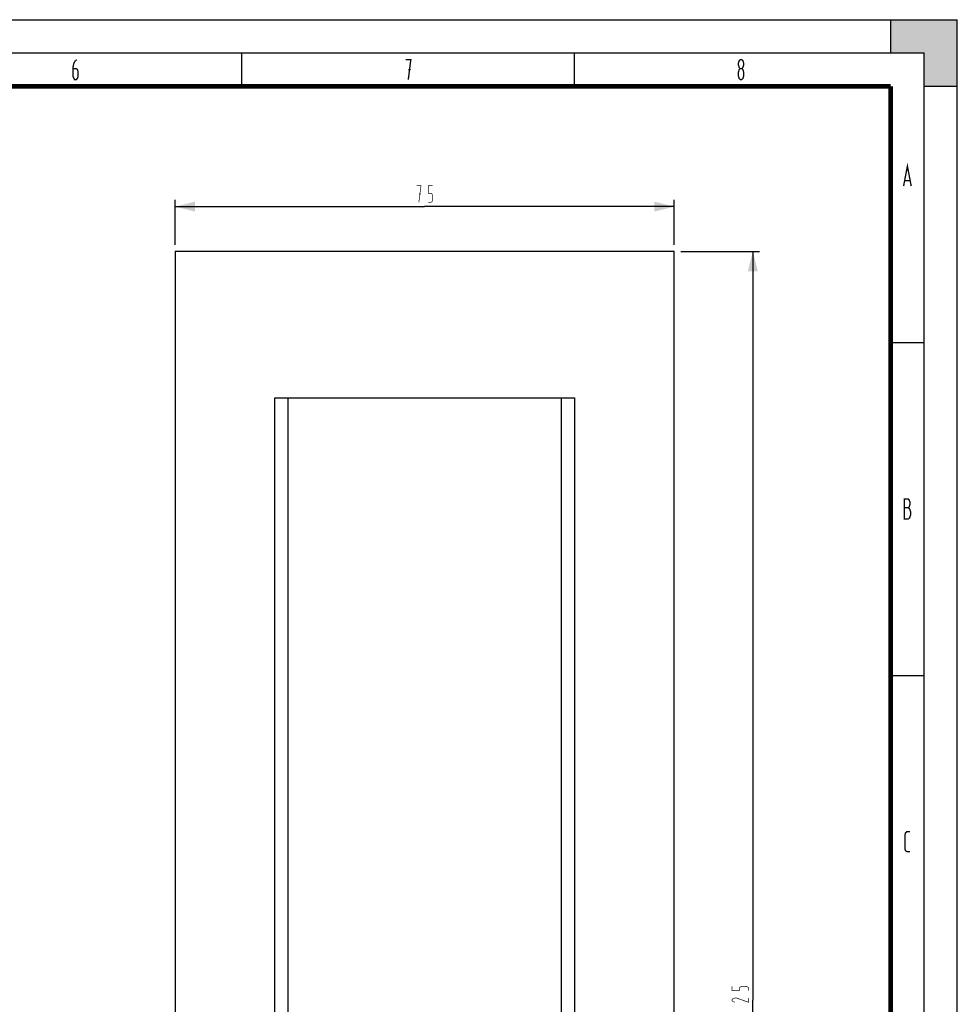
# Model space of a CAD drawing. Extents: x 0 to 420, y 0 to 297.
# Drawn here: x 279 to 420, y 149 to 297 of the extents above; entities that cross this region are included whole.
import ezdxf

# ---------------------------------------------------------------- set-up
doc = ezdxf.new("R2010")
doc.units = 0
doc.header["$LTSCALE"] = 23.1
doc.layers.get('0').update_dxf_attribs({"linetype": 'CONTINUOUS'})
doc.dimstyles.get("Standard").update_dxf_attribs({"dimtxt": 2.5, "dimasz": 2.5, "dimexe": 1.25, "dimexo": 0.625, "dimtad": 1, "dimcen": 2.5, "dimazin": 3, "dimtfac": 1, "dimtmove": 0, "dimatfit": 3})

# ---------------------------------------------------------------- blocks, each defined once
blk = doc.blocks.new('_FILLED')
at = {"color": 0, "linetype": 'BYBLOCK'}
blk.add_solid([(0, 0), (-1, 0.25), (-1, -0.25)], dxfattribs=at)
blk = doc.blocks.new('*D1')
at = {"color": 2, "linetype": 'CONTINUOUS'}
for p, q in [((302.46, 263.2), (302.46, 269.92)), ((377.46, 263.2), (377.46, 269.92)), ((302.46, 268.92), (339.96, 268.92)), ((377.46, 268.92), (339.96, 268.92))]:
    blk.add_line(p, q, dxfattribs=at)
at = {"color": 2, "linetype": 'CONTINUOUS', "xscale": 3, "yscale": 3, "zscale": 3, "rotation": 180}
blk.add_blockref('_FILLED', (302.46, 268.92), dxfattribs=at)
at = {"color": 2, "linetype": 'CONTINUOUS', "xscale": 3, "yscale": 3, "zscale": 3}
blk.add_blockref('_FILLED', (377.46, 268.92), dxfattribs=at)
blk = doc.blocks.new('*D2')
at = {"color": 2, "linetype": 'CONTINUOUS'}
for p, q in [((378.46, 262.2), (390.27, 262.2)), ((389.27, 262.2), (389.27, 149.7)), ((389.27, 37.2), (389.27, 149.7)), ((378.46, 37.2), (390.27, 37.2))]:
    blk.add_line(p, q, dxfattribs=at)
at = {"color": 2, "linetype": 'CONTINUOUS', "xscale": 3, "yscale": 3, "zscale": 3}
for p, rotation in [((389.27, 262.2), 90), ((389.27, 37.2), 270)]:
    blk.add_blockref('_FILLED', p, dxfattribs=dict(at, rotation=rotation))

msp = doc.modelspace()

# ---------------------------------------------------------------- linework, layer by layer
at = {"color": 7, "linetype": 'CONTINUOUS'}
for p, q in [((0, 297), (420, 297)), ((410, 292), (410, 297)), ((420, 0), (420, 297)), ((15, 292), (415, 292)), ((312.5, 287), (312.5, 292)), ((362.5, 287), (362.5, 292)), ((415, 5), (415, 292)), ((415, 287), (420, 287)), ((302.463, 262.201), (302.463, 37.201)), ((302.463, 262.201), (377.463, 262.201)), ((377.463, 37.201), (377.463, 262.201)), ((410, 248.5), (415, 248.5)), ((317.463, 59.201), (317.463, 240.201)), ((317.463, 240.201), (362.463, 240.201)), ((319.463, 59.2), (319.463, 240.201)), ((360.463, 240.201), (360.463, 59.2)), ((362.463, 240.201), (362.463, 59.201)), ((410, 198.5), (415, 198.5))]:
    msp.add_line(p, q, dxfattribs=at)
for points, const_width in [([(287.691, 291), (287.405, 290.75), (287.214, 290.333), (287.118, 289.833), (287.118, 288.5), (287.214, 288.25), (287.357, 288), (287.595, 288), (287.786, 288.167), (287.882, 288.5), (287.882, 289.167), (287.786, 289.5), (287.595, 289.667), (287.118, 289.667)], 0.2), ([(337.118, 291), (337.882, 291), (337.5, 288)], 0.2), ([(387.357, 289.667), (387.214, 289.833), (387.118, 290.167), (387.118, 290.5), (387.214, 290.833), (387.405, 291), (387.595, 291), (387.786, 290.833), (387.882, 290.5), (387.882, 290.167), (387.786, 289.833), (387.643, 289.667), (387.357, 289.667), (387.214, 289.5), (387.118, 289.167), (387.118, 288.5), (387.214, 288.167), (387.405, 288), (387.595, 288), (387.786, 288.167), (387.882, 288.5), (387.882, 289.167), (387.786, 289.5), (387.643, 289.667)], 0.2), ([(337.5, 289.5), (337.882, 289.5)], 0.2), ([(20, 287), (410, 287)], 0.7), ([(410, 10), (410, 287)], 0.7), ([(411.927, 272), (412.5, 275), (413.073, 272)], 0.2), ([(412.118, 272.833), (412.882, 272.833)], 0.2), ([(412.643, 223.667), (412.786, 223.833), (412.882, 224.167), (412.882, 224.5), (412.786, 224.833), (412.595, 225), (412.023, 225), (412.023, 222), (412.643, 222), (412.834, 222.167), (412.977, 222.583), (412.977, 223.083), (412.834, 223.5), (412.643, 223.667), (412.023, 223.667)], 0.2), ([(412.882, 175), (412.405, 175), (412.214, 174.833), (412.118, 174.5), (412.118, 172.5), (412.214, 172.167), (412.452, 172), (412.882, 172)], 0.2)]:
    msp.add_lwpolyline(points, dxfattribs=dict(at, const_width=const_width))
at = {"color": 2, "linetype": 'CONTINUOUS', "const_width": 0.1}
for points in [[(338.77, 272.049), (339.406, 272.049), (339.088, 269.549)], [(339.088, 270.799), (339.406, 270.799)], [(341.156, 272.049), (340.52, 272.049), (340.52, 270.937), (340.918, 270.937), (341.077, 270.799), (341.156, 270.521), (341.156, 269.965), (341.077, 269.687), (340.918, 269.549), (340.52, 269.549)], [(386.143, 151.769), (386.143, 151.133), (387.254, 151.133), (387.254, 151.53), (387.393, 151.689), (387.671, 151.769), (388.226, 151.769), (388.504, 151.689), (388.643, 151.53), (388.643, 151.133)], [(386.56, 149.383), (386.282, 149.502), (386.143, 149.621), (386.143, 149.78), (386.282, 149.939), (386.56, 150.019), (386.837, 150.019), (388.643, 149.383), (388.643, 150.019)]]:
    msp.add_lwpolyline(points, dxfattribs=at)
at = {"color": 7, "linetype": 'CONTINUOUS'}
for points in [[(410, 292), (410, 297), (420, 297)], [(410, 292), (420, 297), (415, 292)], [(415, 292), (420, 297), (415, 287)], [(420, 297), (420, 287), (415, 287)]]:
    msp.add_solid(points, dxfattribs=at)

# ---------------------------------------------------------------- dimensions: what is measured, and where the dimension line sits
at = {"color": 2, "linetype": 'CONTINUOUS'}
dim = msp.add_linear_dim(base=(377.463, 268.924), p1=(302.463, 262.201), p2=(377.463, 262.201), dimstyle='Standard', dxfattribs=at)
dim.commit()
dim.dimension.update_dxf_attribs({"geometry": '*D1', "text_midpoint": (339.963, 268.924), "dimtype": 128})
dim = msp.add_linear_dim(base=(389.268, 262.201), p1=(377.463, 37.201), p2=(377.463, 262.201), angle=90, dimstyle='Standard', dxfattribs=at)
dim.commit()
dim.dimension.update_dxf_attribs({"geometry": '*D2', "text_midpoint": (389.268, 149.701), "dimtype": 128})

doc.saveas('drawing.dxf')
